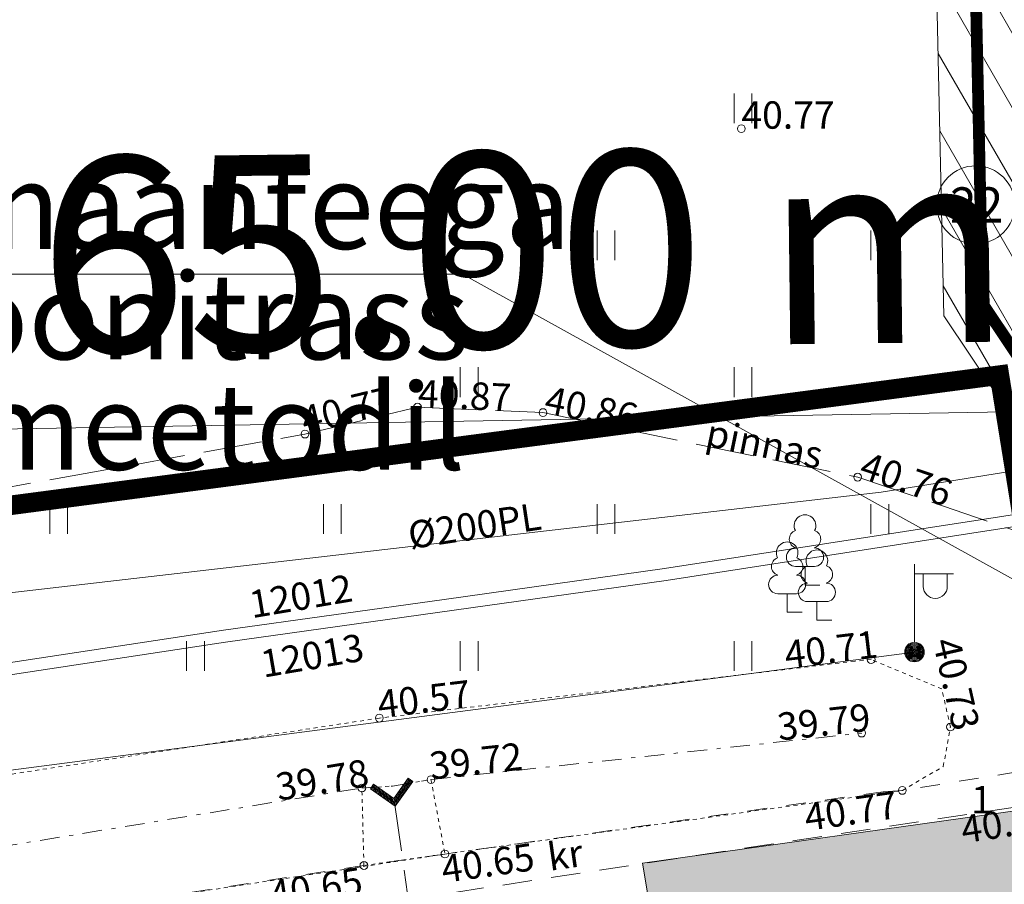
# Model space of a CAD drawing. Units: metres. Extents: x 530687 to 564321, y 6580413 to 6592482.
# Drawn here: x 549397 to 549422, y 6586767 to 6586789 of the extents above; entities that cross this region are included whole.
import ezdxf
from ezdxf import colors
from ezdxf.entities.mleader import LeaderData, LeaderLine
from ezdxf.enums import TextEntityAlignment as Align
from ezdxf.math import Vec2, Vec3

# ---------------------------------------------------------------- set-up
doc = ezdxf.new("R2010")
doc.units = ezdxf.units.M
for name, pattern in [('Pakendikeskuse_geo_vana$0$vgt08119_Suur_Sojamae_37a$0$ASFBET', [2.5, 1.5, -1]), ('Pakendikeskuse_geo_vana$0$vgt08119_Suur_Sojamae_37a$0$KRAAVIPERV', [0.02001, 0.01, -1e-05, 0.01]), ('Pakendikeskuse_geo_vana$0$vgt08119_Suur_Sojamae_37a$0$KRAAVIPOHI', [3.1, 1, -0.5, 0.1, -0.5, 1]), ('Pakendikeskuse_geo_vana$0$vgt08119_Suur_Sojamae_37a$0$KRUUSKILL', [2, 1, -1]), ('Pakendikeskuse_geo_vana$0$vgt08119_Suur_Sojamae_37a$0$PINNASTEE', [4, 3, -1]), ('Pakendikeskuse_geo_vana$0$vgt08119_Suur_Sojamae_37a$0$RAJATISP', [0.02001, 0.01, -1e-05, 0.01]), ('Pakendikeskuse_geo_vana$0$vgt08119_Suur_Sojamae_37a$0$TRUUP', [3.5, 2.5, -1])]:
    doc.linetypes.add(name, pattern=pattern)
for name, color, linetype, lineweight in [('-Piirangupinnad', 7, 'Continuous', 9), ('-TEHNOVÕRGUD', 7, 'Continuous', 9), ('21010_EL$0$ES_sidekanal_Telia', 6, '21010_EL$0$SIDE_KPROJEKT', 9), ('21010_EL$0$VR_vormistus', 7, 'Continuous', 9), ('DP_krunt_olemasolev', 36, 'Continuous', 9), ('DP_servituut_tehnov_sidekanal', 6, 'Continuous', 13), ('DP_transp_soidutee_olemasolev', 9, 'Continuous', 9), ('Geodeesia$0$PIIR', 250, 'Continuous', 20), ('Pakendikeskuse_geo_vana$0$ABIJOONIS', 250, 'Continuous', 9), ('Pakendikeskuse_geo_vana$0$ALUSVORK', 250, 'Continuous', 15), ('Pakendikeskuse_geo_vana$0$GTRASS', 250, 'Continuous', 9), ('Pakendikeskuse_geo_vana$0$HALJASTUS', 250, 'Continuous', 9), ('Pakendikeskuse_geo_vana$0$KAEVUNR_VKAEV', 250, 'Continuous', 0), ('Pakendikeskuse_geo_vana$0$KORGUS-EH2000', 250, 'Continuous', 9), ('Pakendikeskuse_geo_vana$0$KPKAABEL', 250, 'Continuous', 9), ('Pakendikeskuse_geo_vana$0$MAAMUDEL', 250, 'Continuous', 9), ('Pakendikeskuse_geo_vana$0$MPKAABEL', 250, 'Continuous', 9), ('Pakendikeskuse_geo_vana$0$POST', 250, 'Continuous', 9), ('Pakendikeskuse_geo_vana$0$PUU', 250, 'Continuous', 9), ('Pakendikeskuse_geo_vana$0$TEE', 250, 'Continuous', 9), ('Pakendikeskuse_geo_vana$0$TRUUP', 250, 'Continuous', 9), ('Pakendikeskuse_geo_vana$0$VEEKOGU', 250, 'Continuous', 9), ('X_Piirangupindade-joonis$0$TL_transitional', 190, 'Continuous', 9), ('XR_geodeesia', 7, 'Continuous', 9)]:
    doc.layers.add(name, color=color, linetype=linetype, lineweight=lineweight)
doc.styles.add('21010_EL$0$KPR-jooned', font='romand.shx')
doc.styles.add('21010_EL$0$SWISL_Kprojekt', font='swissl.ttf')
doc.styles.add('Pakendikeskuse_geo_vana$0$vgt08119_Suur_Sojamae_37a$0$romanc', font='romanc.shx')
doc.styles.add('Pakendikeskuse_geo_vana$0$vgt08119_Suur_Sojamae_37a$0$romans', font='romans.shx')
doc.styles.add('Pakendikeskuse_geo_vana$0$vgt08119_Suur_Sojamae_37a$0$Style-INTL_ISO', font='INTL_ISO.shx')
doc.styles.add('Pakendikeskuse_geo_vana$0$vgt08119_Suur_Sojamae_37a$0$Style-INTL_ISO_ITALIC', font='INTL_ISO_ITALIC.shx')
doc.styles.add('X_Piirangupindade-joonis$0$Swis Lt BT', font='swissl.ttf')
doc.linetypes.add('21010_EL$0$SIDE_KPROJEKT', pattern='A,9.5,-1.25,["/",21010_EL$0$KPR-jooned,S=1,R=0,X=-0.55,Y=-0.5],-1.25', length=12)
doc.linetypes.add('Pakendikeskuse_geo_vana$0$vgt08119_Suur_Sojamae_37a$0$-G-', pattern='A,10,-1.5,["G",Pakendikeskuse_geo_vana$0$vgt08119_Suur_Sojamae_37a$0$romans,S=1.4,R=0,X=-0.7,Y=-0.7],-1.5,10,-3', length=26)
doc.linetypes.add('Pakendikeskuse_geo_vana$0$vgt08119_Suur_Sojamae_37a$0$-KS-', pattern='A,5,[139,mkm.shx,S=0.8,R=0,X=0,Y=0],5,-1.5,["K",Pakendikeskuse_geo_vana$0$vgt08119_Suur_Sojamae_37a$0$romans,S=1.4,R=0,X=-0.7,Y=-0.7],-1.5,10,-3', length=26)
doc.linetypes.add('Pakendikeskuse_geo_vana$0$vgt08119_Suur_Sojamae_37a$0$EP_KBL', pattern='A,8,-2,[138,mkm.shx,S=1,R=0,X=0,Y=0],1,[138,mkm.shx,S=1,R=0,X=0,Y=0],4,[138,mkm.shx,S=1,R=180,X=0,Y=0],1,[138,mkm.shx,S=1,R=180,X=0,Y=0],-2', length=18)
doc.linetypes.add('Pakendikeskuse_geo_vana$0$vgt08119_Suur_Sojamae_37a$0$MP_KBL', pattern='A,8,-2,[138,mkm.shx,S=1,R=0,X=0,Y=0],6,[138,mkm.shx,S=1,R=180,X=0,Y=0],-2', length=18)

# ---------------------------------------------------------------- blocks, each defined once
blk = doc.blocks.new('X_Piirangupindade-joonis')
at = {"layer": 'X_Piirangupindade-joonis$0$TL_transitional', "linetype": 'Continuous', "elevation": 65, "flags": 128}
blk.add_lwpolyline([(549241.852, 6586776.239), (549241.852, 6586776.239), (549270.109, 6586776.445), (550491.128, 6586797.409)], dxfattribs=at)
at = {"layer": 'X_Piirangupindade-joonis$0$TL_transitional', "linetype": 'Continuous', "insert": (549417.529, 6586779.237, 65), "char_height": 5, "attachment_point": 8, "rotation": 0.6831, "style": 'X_Piirangupindade-joonis$0$Swis Lt BT'}
blk.add_mtext('65.00 m MSL', dxfattribs=at)
blk = doc.blocks.new('Geodeesia')
at = {"layer": 'Geodeesia$0$PIIR', "linetype": 'Continuous', "ltscale": 0.5, "transparency": 33554687}
blk.add_lwpolyline([(549431.15, 6586781.08), (549431.25, 6586775.84), (549423.07, 6586774.43), (549422.17, 6586780.02), (549336.83, 6586768.78), (549237.06, 6586760.09), (549238.32, 6586770.41), (549266.79, 6586785.05), (549281.14, 6586817.6), (549289.9, 6586818.14), (549305.86, 6586819.67), (549302.96, 6587030.19), (549302.46, 6587063.21), (549376.07, 6587052.7), (549377.65, 6587043.84), (549437.21, 6587037.69), (549433.99, 6586983.32), (549429.66, 6586908.91), (549430.51, 6586842.78)], close=True, dxfattribs=at)
blk.add_lwpolyline([(549237.06, 6586760.09), (549336.83, 6586768.78), (549422.17, 6586780.02), (549423.07, 6586774.43), (549423.57, 6586771.84), (549426.36, 6586756.35), (549426.63, 6586754.77), (549374.86, 6586745.67), (549371.8, 6586739.64), (549366.11, 6586735.89), (549357.1, 6586735.24), (549341.62, 6586740.11), (549243.63, 6586731.03)], dxfattribs=at)
blk = doc.blocks.new('Pakendikeskuse_geo_vana$0$vgt08119_Suur_Sojamae_37a$0$VAPOST_6')
at = {"layer": 'Pakendikeskuse_geo_vana$0$POST', "linetype": 'Continuous', "lineweight": 0}
for p, q in [((0, 0.005), (0, 0.045)), ((0, 0.04), (0.02, 0.04)), ((0.00453, 0.03358), (0.00453, 0.04)), ((0.01679, 0.03358), (0.01679, 0.04))]:
    blk.add_line(p, q, dxfattribs=at)
blk.add_arc((0.01066, 0.03358), 0.00613, 180, 0, dxfattribs=at)
blk.add_point((0, 0), dxfattribs=at)
blk = doc.blocks.new('Pakendikeskuse_geo_vana$0$vgt08119_Suur_Sojamae_37a$0$MEPOST_6')
at = {"layer": 'Pakendikeskuse_geo_vana$0$POST', "linetype": 'Continuous', "lineweight": 0}
for radius in [0.005, 0.0045, 0.004, 0.0035, 0.003, 0.0025, 0.002, 0.0015, 0.001, 0.0005]:
    blk.add_circle((0, 0), radius, dxfattribs=at)
blk = doc.blocks.new('Pakendikeskuse_geo_vana$0$vgt08119_Suur_Sojamae_37a$0$LEHTP1_6')
at = {"layer": 'Pakendikeskuse_geo_vana$0$PUU', "linetype": 'Continuous', "lineweight": 0}
for p, q in [((0.0048, 0.0095), (-0.0048, 0.0095)), ((0, 0), (0, 0.0095)), ((0.0076, 0), (0, 0))]:
    blk.add_line(p, q, dxfattribs=at)
for centre, radius, start, end in [((0, 0.0304), 0.00554, 332.5799, 207.4201), ((-0.0034, 0.02345), 0.00465, 109.0217, 253.1415), ((0.0034, 0.02345), 0.00465, 286.8508, 70.9859), ((-0.00475, 0.01425), 0.00475, 90.0016, 269.3953), ((0.00475, 0.01425), 0.00475, 270.6047, 89.9984)]:
    blk.add_arc(centre, radius, start, end, dxfattribs=at)
blk = doc.blocks.new('Pakendikeskuse_geo_vana$0$vgt08119_Suur_Sojamae_37a$0$TORVAL_7')
at = {"layer": 'Pakendikeskuse_geo_vana$0$TRUUP', "linetype": 'Continuous', "lineweight": 0}
for p, q in [((-0.01101, 0.00899), (-0.00899, 0.01101)), ((-0.01038, 0.00962), (-0.0083, 0.01031)), ((-0.00959, 0.01041), (-0.00869, 0.01071)), ((0.00201, 0), (-0.00899, 0.01101)), ((-0.00201, 0), (-0.01101, 0.00899)), ((-0.01093, 0.00891), (-0.0079, 0.00991)), ((-0.01053, 0.00852), (-0.0075, 0.00952)), ((-0.01014, 0.00812), (-0.00711, 0.00912)), ((0, 0), (-0.01, 0.01)), ((-0.00974, 0.00773), (-0.00671, 0.00873)), ((-0.00934, 0.00733), (-0.00632, 0.00833)), ((-0.00895, 0.00694), (-0.00592, 0.00793)), ((-0.00855, 0.00654), (-0.00552, 0.00754)), ((-0.00816, 0.00614), (-0.00513, 0.00714)), ((-0.00776, 0.00575), (-0.00473, 0.00675)), ((-0.00736, 0.00535), (-0.00434, 0.00635)), ((-0.00697, 0.00496), (-0.00394, 0.00595)), ((-0.00657, 0.00456), (-0.00355, 0.00556)), ((-0.00618, 0.00416), (-0.00315, 0.00516)), ((-0.01101, -0.00899), (-0.00201, 0)), ((-0.01, -0.01), (0, 0)), ((-0.00899, -0.01101), (0.00201, 0)), ((-0.00578, 0.00377), (-0.00275, 0.00477)), ((-0.00539, 0.00337), (-0.00236, 0.00437)), ((-0.00499, 0.00298), (-0.00196, 0.00397)), ((-0.00459, 0.00258), (-0.00157, 0.00358)), ((-0.0042, 0.00218), (-0.00117, 0.00318)), ((-0.00396, -0.00195), (0.002, 0.00002)), ((-0.0038, 0.00179), (-0.00077, 0.00279)), ((-0.00341, 0.00139), (-0.00038, 0.00239)), ((-0.00318, -0.00116), (0.0016, 0.00041)), ((-0.00301, 0.001), (0.00002, 0.002)), ((-0.00261, 0.0006), (0.00041, 0.0016)), ((-0.00239, -0.00038), (0.00121, 0.00081)), ((-0.00222, 0.0002), (0.00081, 0.0012)), ((-0.00868, -0.00666), (-0.00267, -0.00468)), ((-0.00789, -0.00588), (-0.00188, -0.0039)), ((-0.00711, -0.00509), (-0.0011, -0.00311)), ((-0.00632, -0.00431), (-0.00031, -0.00233)), ((-0.00554, -0.00352), (0.00047, -0.00154)), ((-0.00475, -0.00274), (0.00126, -0.00075)), ((-0.01101, -0.00899), (-0.00899, -0.01101)), ((-0.01099, -0.00901), (-0.00503, -0.00704)), ((-0.0106, -0.0094), (-0.00581, -0.00783)), ((-0.01025, -0.00824), (-0.00424, -0.00625)), ((-0.0102, -0.0098), (-0.0066, -0.00861)), ((-0.0098, -0.0102), (-0.00738, -0.0094)), ((-0.00946, -0.00745), (-0.00345, -0.00547)), ((-0.00941, -0.01059), (-0.00817, -0.01018))]:
    blk.add_line(p, q, dxfattribs=at)
blk = doc.blocks.new('Pakendikeskuse_geo_vana$0$vgt08119_Suur_Sojamae_37a$0$HEIN_7')
at = {"layer": 'Pakendikeskuse_geo_vana$0$HALJASTUS', "linetype": 'Continuous', "lineweight": 0}
for p, q in [((-0.00455, 0.00761), (-0.00455, -0.00761)), ((0.00455, 0.00761), (0.00455, -0.00761))]:
    blk.add_line(p, q, dxfattribs=at)
blk = doc.blocks.new('Pakendikeskuse_geo_vana')
at = {"layer": 'Pakendikeskuse_geo_vana$0$ABIJOONIS', "linetype": 'Continuous', "ltscale": 0.5}
blk.add_circle((549421.588, 6586784.351, 0), 1, dxfattribs=at)
at = {"layer": 'Pakendikeskuse_geo_vana$0$GTRASS', "linetype": 'Pakendikeskuse_geo_vana$0$vgt08119_Suur_Sojamae_37a$0$-G-', "ltscale": 0.5}
blk.add_lwpolyline([(549538.988, 6586791.449), (549523.57, 6586788.77), (549511.49, 6586788.16), (549495.91, 6586786.28), (549482.648, 6586783.76), (549441.499, 6586780.592), (549419.17, 6586777.01), (549386.328, 6586773.212)], dxfattribs=at)
at = {"layer": 'Pakendikeskuse_geo_vana$0$KORGUS-EH2000', "linetype": 'Continuous', "ltscale": 0.5}
for centre in [(549415.596, 6586786.3, 40.766), (549407.314, 6586779.182, 40.865), (549410.522, 6586779.042, 40.859), (549404.436, 6586778.493, 40.765), (549418.57, 6586777.393, 40.759), (549418.914, 6586772.728, 40.707), (549406.338, 6586771.232, 40.572), (549418.673, 6586770.849, 39.792), (549420.943, 6586771.005, 40.735), (549407.659, 6586769.659, 39.719), (549405.891, 6586769.445, 39.784), (549419.712, 6586769.383, 40.766), (549408.015, 6586767.757, 40.645), (549405.944, 6586767.464, 40.647)]:
    blk.add_circle(centre, 0.1, dxfattribs=at)
at = {"layer": 'Pakendikeskuse_geo_vana$0$KPKAABEL', "linetype": 'Pakendikeskuse_geo_vana$0$vgt08119_Suur_Sojamae_37a$0$EP_KBL', "ltscale": 0.5}
for points in [[(549524.312, 6586830.449), (549522.155, 6586829.374), (549521.746, 6586826.107), (549520.785, 6586815.707), (549520.233, 6586808.574), (549519.74, 6586799.411), (549519.247, 6586790.249), (549517.735, 6586787.726), (549505.909, 6586785.703), (549494.083, 6586783.68), (549491.826, 6586783.375), (549470.964, 6586780.559), (549447.845, 6586777.438), (549445.799, 6586776.834), (549441.73, 6586776.648), (549440.434, 6586776.758), (549439.792, 6586776.677), (549430.019, 6586777.281), (549413.674, 6586774.748), (549402.402, 6586773.177), (549390.545, 6586771.375), (549387.462, 6586770.906)], [(549387.655, 6586771.247), (549390.501, 6586771.68), (549402.357, 6586773.482), (549407.993, 6586774.267), (549413.629, 6586775.053), (549421.816, 6586776.321), (549430.002, 6586777.59), (549439.777, 6586776.876), (549440.423, 6586776.958), (549441.727, 6586776.934), (549442.533, 6586776.805), (549443.126, 6586777.577), (549443.749, 6586781.011), (549443.159, 6586786.029), (549442.882, 6586786.346), (549442.462, 6586786.346)]]:
    blk.add_lwpolyline(points, dxfattribs=at)
at = {"layer": 'Pakendikeskuse_geo_vana$0$MAAMUDEL', "linetype": 'Pakendikeskuse_geo_vana$0$vgt08119_Suur_Sojamae_37a$0$KRAAVIPOHI', "ltscale": 0.5}
blk.add_polyline3d([(549388.98, 6586766.692, 39.799), (549405.891, 6586769.445, 39.784), (549406.677, 6586769.494, 39.728), (549406.677, 6586769.494, 39.728), (549407.659, 6586769.659, 39.719), (549418.673, 6586770.849, 39.792)], dxfattribs=at)
at = {"layer": 'Pakendikeskuse_geo_vana$0$MPKAABEL', "linetype": 'Pakendikeskuse_geo_vana$0$vgt08119_Suur_Sojamae_37a$0$MP_KBL', "ltscale": 0.5}
blk.add_lwpolyline([(549395.798, 6586769.758), (549420.022, 6586772.92)], dxfattribs=at)
at = {"layer": 'Pakendikeskuse_geo_vana$0$TEE', "linetype": 'Pakendikeskuse_geo_vana$0$vgt08119_Suur_Sojamae_37a$0$PINNASTEE', "ltscale": 0.5}
blk.add_polyline3d([(549388.07, 6586775.56, 40.701), (549404.436, 6586778.493, 40.765), (549407.314, 6586779.182, 40.865), (549410.522, 6586779.042, 40.859), (549418.57, 6586777.393, 40.759), (549427.044, 6586774.515, 40.672), (549430.597, 6586773.731, 40.706), (549430.878, 6586773.656, 40.7)], dxfattribs=at)
at = {"layer": 'Pakendikeskuse_geo_vana$0$TEE', "linetype": 'Pakendikeskuse_geo_vana$0$vgt08119_Suur_Sojamae_37a$0$KRUUSKILL', "ltscale": 0.5}
blk.add_polyline3d([(549431.739, 6586774.634, 40.709), (549431.314, 6586774.109, 40.704), (549429.125, 6586771.836, 40.683), (549427.002, 6586770.762, 40.726), (549425.606, 6586770.334, 40.738), (549419.712, 6586769.383, 40.766), (549419.222, 6586769.348, 40.777), (549408.015, 6586767.757, 40.645), (549408.015, 6586767.757, 40.645), (549405.944, 6586767.464, 40.647), (549389.292, 6586764.869, 40.743)], dxfattribs=at)
at = {"layer": 'Pakendikeskuse_geo_vana$0$TEE', "linetype": 'Pakendikeskuse_geo_vana$0$vgt08119_Suur_Sojamae_37a$0$ASFBET', "ltscale": 0.5}
blk.add_polyline3d([(549389.428, 6586764.068, 40.769), (549407.025, 6586766.589, 40.729), (549423.72, 6586769.127, 40.773), (549425.269, 6586769.515, 40.775), (549426.006, 6586769.661, 40.77)], dxfattribs=at)
at = {"layer": 'Pakendikeskuse_geo_vana$0$TRUUP', "linetype": 'Pakendikeskuse_geo_vana$0$vgt08119_Suur_Sojamae_37a$0$TRUUP', "ltscale": 0.5}
blk.add_line((549406.728, 6586769.076, 39.853), (549407.459, 6586763.846, 39.807), dxfattribs=at)
at = {"layer": 'Pakendikeskuse_geo_vana$0$TRUUP', "linetype": 'Pakendikeskuse_geo_vana$0$vgt08119_Suur_Sojamae_37a$0$RAJATISP', "ltscale": 0.5}
blk.add_polyline3d([(549407.659, 6586769.659, 39.719), (549408.015, 6586767.757, 40.645), (549405.944, 6586767.464, 40.647), (549405.891, 6586769.445, 39.784), (549406.677, 6586769.494, 39.728), (549407.659, 6586769.659, 39.719)], dxfattribs=at)
at = {"layer": 'Pakendikeskuse_geo_vana$0$VEEKOGU', "linetype": 'Pakendikeskuse_geo_vana$0$vgt08119_Suur_Sojamae_37a$0$KRAAVIPERV', "ltscale": 0.5}
blk.add_polyline3d([(549389.292, 6586764.869, 40.743), (549397.618, 6586766.167, 40.695), (549408.015, 6586767.757, 40.645), (549419.712, 6586769.383, 40.766), (549420.759, 6586769.995, 40.736), (549420.943, 6586771.005, 40.735), (549420.721, 6586771.978, 40.74), (549418.914, 6586772.728, 40.707), (549418.494, 6586772.687, 40.715), (549406.338, 6586771.232, 40.572), (549388.726, 6586768.551, 40.72)], dxfattribs=at)
at = {"layer": 'Pakendikeskuse_geo_vana$0$HALJASTUS', "linetype": 'Continuous', "ltscale": 0.5, "xscale": 50, "yscale": 50, "zscale": 50}
for p in [(549415.636, 6586786.821, 37.298), (549412.136, 6586783.321, 37.298), (549419.136, 6586783.321, 37.298), (549408.636, 6586779.821, 37.298), (549415.636, 6586779.821, 37.298), (549398.136, 6586776.321, 37.298), (549405.136, 6586776.321, 37.298), (549412.136, 6586776.321, 37.298), (549419.136, 6586776.321, 37.298), (549401.636, 6586772.821, 37.298), (549408.636, 6586772.821, 37.298), (549415.636, 6586772.821, 37.298)]:
    blk.add_blockref('Pakendikeskuse_geo_vana$0$vgt08119_Suur_Sojamae_37a$0$HEIN_7', p, dxfattribs=at)
at = {"layer": 'Pakendikeskuse_geo_vana$0$POST', "linetype": 'Continuous', "ltscale": 0.5, "xscale": 50, "yscale": 50, "zscale": 50}
for name in ['Pakendikeskuse_geo_vana$0$vgt08119_Suur_Sojamae_37a$0$VAPOST_6', 'Pakendikeskuse_geo_vana$0$vgt08119_Suur_Sojamae_37a$0$MEPOST_6']:
    blk.add_blockref(name, (549420.022, 6586772.92, 40.72), dxfattribs=at)
at = {"layer": 'Pakendikeskuse_geo_vana$0$PUU', "linetype": 'Continuous', "ltscale": 0.5, "xscale": 50, "yscale": 50, "zscale": 50}
for p in [(549417.223, 6586774.633, 40.772), (549416.767, 6586773.937, 40.728), (549417.527, 6586773.734, 40.787)]:
    blk.add_blockref('Pakendikeskuse_geo_vana$0$vgt08119_Suur_Sojamae_37a$0$LEHTP1_6', p, dxfattribs=at)
at = {"layer": 'Pakendikeskuse_geo_vana$0$TRUUP', "linetype": 'Continuous', "ltscale": 0.5, "xscale": 49.99999999999999, "yscale": 49.99999999999999, "zscale": 49.99999999999999, "rotation": 279.6675814663249}
blk.add_blockref('Pakendikeskuse_geo_vana$0$vgt08119_Suur_Sojamae_37a$0$TORVAL_7', (549406.728, 6586769.076, 39.853), dxfattribs=at)
at = {"layer": 'Pakendikeskuse_geo_vana$0$ALUSVORK', "linetype": 'Continuous', "ltscale": 0.5, "style": 'Pakendikeskuse_geo_vana$0$vgt08119_Suur_Sojamae_37a$0$Style-INTL_ISO'}
blk.add_text('1', height=0.7, dxfattribs=at).set_placement((549421.736, 6586769.146, 40.767), align=Align.MIDDLE_CENTER)
at = {"layer": 'Pakendikeskuse_geo_vana$0$GTRASS', "linetype": 'Pakendikeskuse_geo_vana$0$vgt08119_Suur_Sojamae_37a$0$-KS-', "ltscale": 0.5, "insert": (549407.131, 6586775.551), "char_height": 0.7, "attachment_point": 7, "rotation": 8.5268, "line_spacing_factor": 0.6, "style": 'Pakendikeskuse_geo_vana$0$vgt08119_Suur_Sojamae_37a$0$romanc'}
blk.add_mtext('\\FINTL_ISO;%%C200PL', dxfattribs=at)
at = {"layer": 'Pakendikeskuse_geo_vana$0$KAEVUNR_VKAEV', "linetype": 'Continuous', "ltscale": 0.5, "style": 'Pakendikeskuse_geo_vana$0$vgt08119_Suur_Sojamae_37a$0$Style-INTL_ISO'}
blk.add_text('22', height=0.9, dxfattribs=at).set_placement((549421.611, 6586784.351), align=Align.MIDDLE_CENTER)
at = {"layer": 'Pakendikeskuse_geo_vana$0$KORGUS-EH2000', "linetype": 'Continuous', "ltscale": 0.5, "style": 'Pakendikeskuse_geo_vana$0$vgt08119_Suur_Sojamae_37a$0$Style-INTL_ISO_ITALIC'}
blk.add_text('40.77', height=0.7, dxfattribs=at).set_placement((549415.596, 6586786.3, 40.766))
for s, rotation, p in [('40.87', 357.5011, (549407.314, 6586779.182, 40.865)), ('40.77', 13.4634, (549404.436, 6586778.493, 40.765)), ('40.86', 348.4206, (549410.522, 6586779.042, 40.859)), ('40.76', 341.2411, (549418.57, 6586777.393, 40.759)), ('40.71', 6.8255, (549416.745, 6586772.501)), ('40.73', 282.8526, (549420.488, 6586773.191)), ('40.57', 6.8255, (549406.338, 6586771.232, 40.572)), ('39.79', 6.1666, (549416.556, 6586770.657)), ('39.72', 6.1666, (549407.659, 6586769.659, 39.719)), ('39.78', 9.2463, (549403.756, 6586769.116)), ('40.77', 8.08, (549417.264, 6586768.346)), ('40.77', 8.644, (549421.272, 6586768.029)), ('40.65', 8.08, (549407.98, 6586767.016)), ('40.65', 8.8576, (549403.592, 6586766.366))]:
    blk.add_text(s, height=0.7, rotation=rotation, dxfattribs=at).set_placement(p)
at = {"layer": 'Pakendikeskuse_geo_vana$0$KPKAABEL', "linetype": 'Pakendikeskuse_geo_vana$0$vgt08119_Suur_Sojamae_37a$0$EP_KBL', "ltscale": 0.5, "style": 'Pakendikeskuse_geo_vana$0$vgt08119_Suur_Sojamae_37a$0$Style-INTL_ISO'}
for s, rotation, p in [('12012', 9.5775, (549404.329, 6586774.349)), ('12013', 9.7062, (549404.621, 6586772.832))]:
    blk.add_text(s, height=0.7, rotation=rotation, dxfattribs=at).set_placement(p, align=Align.MIDDLE_CENTER)
at = {"layer": 'Pakendikeskuse_geo_vana$0$TEE', "linetype": 'Continuous', "ltscale": 0.5, "style": 'Pakendikeskuse_geo_vana$0$vgt08119_Suur_Sojamae_37a$0$Style-INTL_ISO'}
for s, rotation, p in [('pinnas', 348.4206, (549416.188, 6586778.243, 40.588)), ('kr', 8.08, (549411.09, 6586767.736))]:
    blk.add_text(s, height=0.7, rotation=rotation, dxfattribs=at).set_placement(p, align=Align.MIDDLE_CENTER)
blk = doc.blocks.new('21010_EL')
at = {"layer": '21010_EL$0$ES_sidekanal_Telia', "ltscale": 0.88, "const_width": 0.3, "flags": 128}
blk.add_lwpolyline([(549410.022, 6586822.419), (549420.48, 6586823.176), (549420.966, 6586818.493), (549421.765, 6586781.826), (549423.919, 6586778.611), (549430.24, 6586742.802)], dxfattribs=at)
at = {"layer": '21010_EL$0$VR_vormistus'}
ml = blk.add_multileader_mtext('Standard', dxfattribs=at)
ml.set_content('Ristumisel riigimaanteega\\Psidekanalisatsioonitrass  \\Prajada kinnisel meetodil', color=256, style='21010_EL$0$SWISL_Kprojekt')
ml.set_leader_properties(color=256, linetype='ByLayer', lineweight=9)
ml.build(insert=Vec2(0, 0))
ml.multileader.update_dxf_attribs({"text_left_attachment_type": 6, "text_right_attachment_type": 6, "dogleg_length": 0.1, "arrow_head_size": 2})
ctx = ml.context
ctx.base_point, ctx.char_height, ctx.arrow_head_size, ctx.landing_gap_size, ctx.plane_origin = Vec3(549374.793, 6586782.577), 2.2, 2, 0, Vec3(549542.448, 6586725.544)
ctx.left_attachment, ctx.right_attachment = 6, 6
notes = []
notes.append((ctx, [(0, (1, 1, 0), (549408.461, 6586782.577), (-1, 0), 0.05, [(1, [(549428.315, 6586754.45), (549424.99, 6586773.423)], 0, [])])]))
ctx.mtext.insert, ctx.mtext.line_spacing_factor, ctx.mtext.flow_direction = Vec3(549374.793, 6586785.428), 0.77, 5
ctx.mtext.has_bg_fill, ctx.mtext.bg_color, ctx.mtext.bg_scale_factor, ctx.mtext.bg_transparency, ctx.mtext.use_window_bg_color = 1, -1023409921, 1.025, 0, 0
for ctx, leaders in notes:
    for number, flags, end, landing, length, lines in leaders:
        leader = LeaderData()
        leader.index, (leader.has_last_leader_line, leader.has_dogleg_vector, leader.attachment_direction) = number, flags
        leader.last_leader_point, leader.dogleg_vector, leader.dogleg_length = Vec3(end), Vec3(landing), length
        for number, points, colour, breaks in lines:
            line = LeaderLine()
            line.index, line.vertices, line.color, line.breaks = number, Vec3.list(points), colors.encode_raw_color(colour), breaks
            leader.lines.append(line)
        ctx.leaders.append(leader)

msp = doc.modelspace()

# ---------------------------------------------------------------- hatches: boundary and pattern name
at = {"layer": 'DP_servituut_tehnov_sidekanal'}
h = msp.add_hatch(dxfattribs=at)
h.set_pattern_fill('ANSI31', color=256, scale=0.3, angle=75)
h.paths.add_polyline_path([(549409.097, 6586821.349), (549419.585, 6586822.109), (549419.967, 6586818.431), (549420.771, 6586781.512), (549422.971, 6586778.23), (549431.654, 6586729.273), (549516.442, 6586741.629), (549518.853, 6586740.095), (549552.68, 6586746.642), (549632.025, 6586760.911), (549684.207, 6586771.445), (549729.225, 6586738.573), (549728.931, 6586738.163), (549730.555, 6586736.996), (549730.84, 6586737.393), (549752.778, 6586721.374), (549800.578, 6586656.077), (549802.192, 6586657.259), (549754.208, 6586722.806), (549723.666, 6586745.109), (549738.284, 6586765.45), (549736.67, 6586766.631), (549722.05, 6586746.288), (549684.675, 6586773.58), (549631.65, 6586762.876), (549552.387, 6586748.621), (549519.213, 6586742.236), (549516.888, 6586743.715), (549433.284, 6586731.532), (549424.867, 6586778.993), (549422.758, 6586782.14), (549421.965, 6586818.556), (549421.374, 6586824.244), (549408.953, 6586823.344)])
at = {"layer": 'DP_transp_soidutee_olemasolev'}
h = msp.add_hatch(color=256, dxfattribs=at)
h.dxf.hatch_style = 1
h.paths.add_polyline_path([(549413.068, 6586767.526), (549422.773, 6586768.89), (549427.226, 6586769.537), (549442.96, 6586771.838), (549465.364, 6586774.709), (549488.416, 6586778.028), (549502.318, 6586780.089), (549505.033, 6586780.515), (549526.997, 6586783.943), (549530.813, 6586784.494), (549540.044, 6586786.08), (549546.977, 6586787.285), (549564.671, 6586790.407), (549583.595, 6586794.459), (549602.046, 6586798.39), (549619.03, 6586802.184), (549619.78, 6586802.347), (549630.612, 6586804.659), (549641.831, 6586807.287), (549656.943, 6586810.881), (549673.462, 6586814.727), (549695.233, 6586819.407), (549715.885, 6586823.787), (549718.342, 6586811.84), (549714.602, 6586811.071), (549666.295, 6586800.735), (549654.741, 6586798.281), (549636.939, 6586794.748), (549616.493, 6586790.944), (549594.518, 6586786.964), (549571.783, 6586782.831), (549559.614, 6586780.609), (549548.492, 6586778.729), (549536.55, 6586776.745), (549513.873, 6586772.891), (549511.372, 6586772.602), (549489.37, 6586769.41), (549466.643, 6586766.134), (549444.111, 6586763.105), (549414.467, 6586759.163)])

# ---------------------------------------------------------------- linework, layer by layer
at = {"layer": 'DP_krunt_olemasolev', "const_width": 0.5}
msp.add_lwpolyline([(549433.99, 6586983.319), (549429.657, 6586908.913), (549430.509, 6586842.781), (549431.151, 6586781.083), (549431.222, 6586775.827), (549423.097, 6586774.403), (549422.194, 6586780), (549336.774, 6586768.756), (549237, 6586760.049), (549238.234, 6586770.431), (549266.801, 6586785.065), (549281.235, 6586817.554), (549289.931, 6586818.176), (549305.86, 6586819.641), (549302.931, 6587030.242), (549302.46, 6587065.088), (549375.703, 6587054.877), (549377.648, 6587043.844), (549437.21, 6587037.695), (549433.99, 6586983.319)], close=True, dxfattribs=at)
msp.add_lwpolyline([(549237, 6586760.049), (549336.774, 6586768.756), (549422.194, 6586780), (549423.097, 6586774.403), (549423.568, 6586771.835), (549426.357, 6586756.348), (549426.628, 6586754.773), (549374.86, 6586745.665), (549371.801, 6586739.637), (549366.113, 6586735.886), (549357.096, 6586735.244), (549341.619, 6586740.109), (549243.63, 6586731.031)], dxfattribs=at)
at = {"layer": 'DP_servituut_tehnov_sidekanal', "flags": 128}
msp.add_lwpolyline([(549684.675, 6586773.58), (549631.65, 6586762.876), (549552.387, 6586748.621), (549519.213, 6586742.236), (549516.888, 6586743.715), (549433.284, 6586731.532), (549424.867, 6586778.993), (549422.758, 6586782.14), (549421.965, 6586818.556), (549421.374, 6586824.244), (549408.953, 6586823.344), (549409.097, 6586821.349), (549419.585, 6586822.109), (549419.967, 6586818.431), (549420.771, 6586781.512), (549422.971, 6586778.23), (549431.654, 6586729.273), (549516.442, 6586741.629), (549518.853, 6586740.095), (549552.68, 6586746.642), (549632.025, 6586760.911), (549684.207, 6586771.445)], dxfattribs=at)
at = {"layer": 'DP_transp_soidutee_olemasolev', "flags": 128}
msp.add_lwpolyline([(549548.492, 6586778.729), (549536.55, 6586776.745), (549513.873, 6586772.891), (549511.372, 6586772.602), (549489.37, 6586769.41), (549466.643, 6586766.134), (549444.111, 6586763.105), (549414.467, 6586759.163), (549413.068, 6586767.526), (549422.773, 6586768.89), (549427.226, 6586769.537), (549442.96, 6586771.838), (549465.364, 6586774.709), (549488.416, 6586778.028), (549502.318, 6586780.089), (549505.033, 6586780.515), (549526.997, 6586783.943), (549530.813, 6586784.494), (549540.044, 6586786.08), (549546.977, 6586787.285)], dxfattribs=at)

# ---------------------------------------------------------------- block references
at = {"layer": '-Piirangupinnad'}
msp.add_blockref('X_Piirangupindade-joonis', (0, 0), dxfattribs=at)
at = {"layer": '-TEHNOVÕRGUD'}
msp.add_blockref('Pakendikeskuse_geo_vana', (0, 0), dxfattribs=at)
at = {"layer": 'XR_geodeesia'}
msp.add_blockref('Geodeesia', (0, 0), dxfattribs=at)

# ---------------------------------------------------------------- next in the draw order: block references
at = {"layer": '-TEHNOVÕRGUD'}
msp.add_blockref('21010_EL', (0, 0), dxfattribs=at)

doc.saveas('drawing.dxf')
